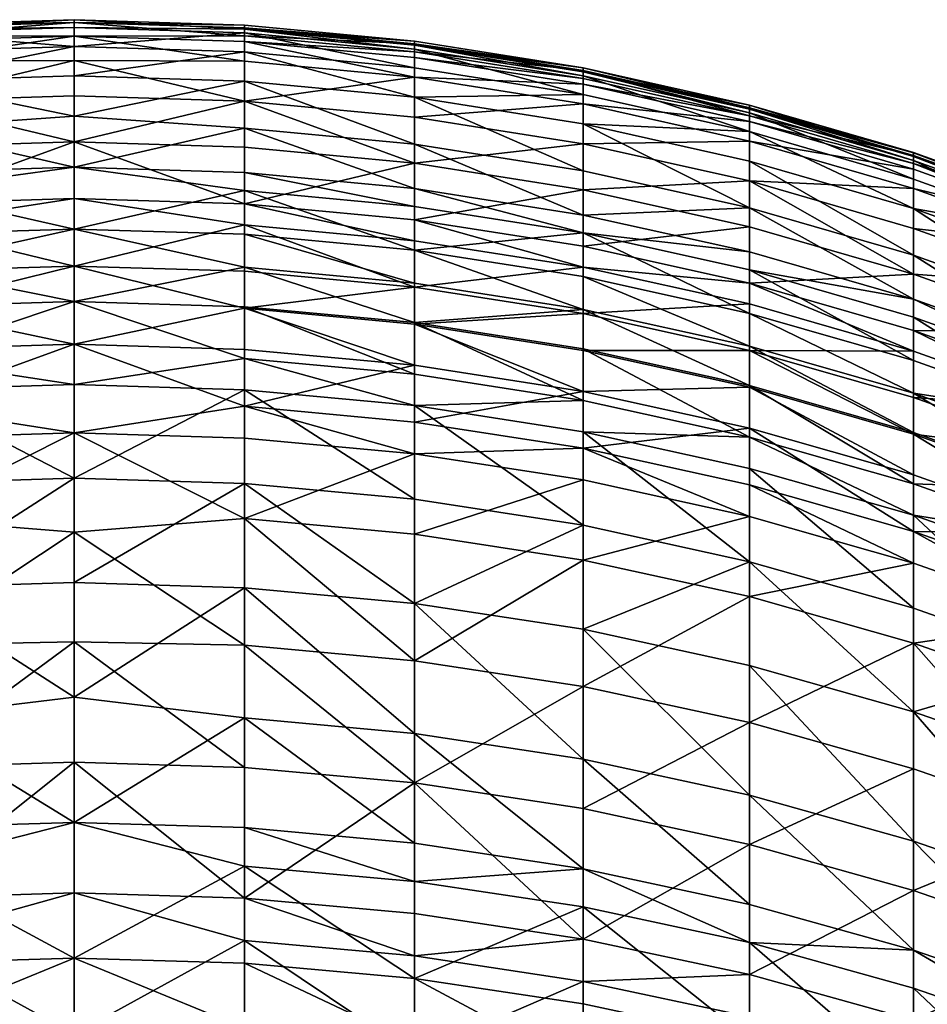
# Model space of a CAD drawing. Extents: x -25 to 25, y -5 to 234.
# Drawn here: x 0 to 3, y 230 to 234 of the extents above; entities that cross this region are included whole.
import ezdxf

# ---------------------------------------------------------------- set-up
doc = ezdxf.new("R2010")
doc.units = 0
doc.header["$MEASUREMENT"] = 0

msp = doc.modelspace()

# ---------------------------------------------------------------- linework, layer by layer
for points in [[(-0.627905, 233.963135, 65.525856), (0, 233.968277, 66.118652), (0, 233.997513, 64.403603)], [(-0.627905, 233.977768, 64.403496), (-0.627905, 233.963135, 65.525856), (0, 233.997513, 64.403603)], [(-0.627905, 233.977386, 63.530476), (-0.627905, 233.977768, 64.403496), (0, 233.997513, 64.403603)], [(-0.627905, 233.977386, 63.530476), (0, 233.997513, 64.403603), (0, 233.986984, 62.688343)], [(0.627905, 233.963135, 65.525856), (0, 233.997513, 64.403603), (0, 233.968277, 66.118652)], [(0.627905, 233.977768, 64.403496), (0, 233.997513, 64.403603), (0.627905, 233.963135, 65.525856)], [(0.627905, 233.977386, 63.530476), (0, 233.986984, 62.688343), (0, 233.997513, 64.403603)], [(0.627905, 233.977386, 63.530476), (0, 233.997513, 64.403603), (0.627905, 233.977768, 64.403496)], [(-0.627905, 233.967255, 62.688694), (-0.627905, 233.977386, 63.530476), (0, 233.986984, 62.688343)], [(-0.627905, 233.937805, 61.535439), (-0.627905, 233.967255, 62.688694), (0, 233.986984, 62.688343)], [(-0.627905, 233.937805, 61.535439), (0, 233.986984, 62.688343), (0, 233.936707, 60.973789)], [(-0.627905, 233.948547, 66.118088), (0, 233.899292, 67.832558), (0, 233.968277, 66.118652)], [(-0.627905, 233.963135, 65.525856), (-0.627905, 233.948547, 66.118088), (0, 233.968277, 66.118652)], [(0.627905, 233.967255, 62.688694), (0, 233.986984, 62.688343), (0.627905, 233.977386, 63.530476)], [(0.627905, 233.937805, 61.535439), (0, 233.936707, 60.973789), (0, 233.986984, 62.688343)], [(0.627905, 233.937805, 61.535439), (0, 233.986984, 62.688343), (0.627905, 233.967255, 62.688694)], [(0.627905, 233.948547, 66.118088), (0, 233.968277, 66.118652), (0, 233.899292, 67.832558)], [(0.627905, 233.963135, 65.525856), (0, 233.968277, 66.118652), (0.627905, 233.948547, 66.118088)], [(0.627905, 233.977768, 64.403496), (0.627905, 233.963135, 65.525856), (1.253332, 233.918655, 64.403175)], [(0.627905, 233.977386, 63.530476), (0.627905, 233.977768, 64.403496), (1.253332, 233.918655, 64.403175)], [(0.627905, 233.977386, 63.530476), (1.253332, 233.918655, 64.403175), (1.253332, 233.918259, 63.530853)], [(0.627905, 233.967255, 62.688694), (0.627905, 233.977386, 63.530476), (1.253332, 233.918259, 63.530853)], [(0.627905, 233.967255, 62.688694), (1.253332, 233.918259, 63.530853), (1.253332, 233.908142, 62.689743)], [(0.627905, 233.937805, 61.535439), (0.627905, 233.967255, 62.688694), (1.253332, 233.908142, 62.689743)], [(0.627905, 233.963135, 65.525856), (1.253332, 233.88945, 66.116394), (1.253332, 233.904037, 65.524635)], [(0.627905, 233.963135, 65.525856), (0.627905, 233.948547, 66.118088), (1.253332, 233.88945, 66.116394)], [(1.253332, 233.918655, 64.403175), (0.627905, 233.963135, 65.525856), (1.253332, 233.904037, 65.524635)], [(-0.627905, 233.948547, 66.118088), (-0.627905, 233.879593, 67.831535), (0, 233.899292, 67.832558)], [(-0.627905, 233.916992, 60.974594), (-0.627905, 233.937805, 61.535439), (0, 233.936707, 60.973789)], [(-0.627905, 233.844452, 59.542194), (0, 233.936707, 60.973789), (0, 233.846695, 59.26086)], [(-0.627905, 233.844452, 59.542194), (-0.627905, 233.916992, 60.974594), (0, 233.936707, 60.973789)], [(0.627905, 233.948547, 66.118088), (0, 233.899292, 67.832558), (0.627905, 233.879593, 67.831535)], [(0.627905, 233.916992, 60.974594), (0, 233.936707, 60.973789), (0.627905, 233.937805, 61.535439)], [(0.627905, 233.844452, 59.542194), (0, 233.846695, 59.26086), (0, 233.936707, 60.973789)], [(0.627905, 233.844452, 59.542194), (0, 233.936707, 60.973789), (0.627905, 233.916992, 60.974594)], [(0.627905, 233.948547, 66.118088), (0.627905, 233.879593, 67.831535), (1.253332, 233.820541, 67.828468)], [(0.627905, 233.948547, 66.118088), (1.253332, 233.820541, 67.828468), (1.253332, 233.88945, 66.116394)], [(0.627905, 233.937805, 61.535439), (1.253332, 233.908142, 62.689743), (1.253332, 233.878723, 61.537411)], [(0.627905, 233.916992, 60.974594), (0.627905, 233.937805, 61.535439), (1.253332, 233.878723, 61.537411)], [(-0.627905, 233.770935, 69.542923), (0, 233.790604, 69.544403), (0, 233.899292, 67.832558)], [(-0.627905, 233.879593, 67.831535), (-0.627905, 233.770935, 69.542923), (0, 233.899292, 67.832558)], [(0.627905, 233.879593, 67.831535), (0, 233.899292, 67.832558), (0, 233.790604, 69.544403)], [(0.627905, 233.916992, 60.974594), (1.253332, 233.878723, 61.537411), (1.253332, 233.85791, 60.977013)], [(1.253332, 233.785431, 59.545757), (0.627905, 233.916992, 60.974594), (1.253332, 233.85791, 60.977013)], [(0.627905, 233.844452, 59.542194), (0.627905, 233.916992, 60.974594), (1.253332, 233.785431, 59.545757)], [(1.253332, 233.918655, 64.403175), (1.253332, 233.904037, 65.524635), (1.873813, 233.820389, 64.402641)], [(1.873813, 233.819992, 63.531475), (1.253332, 233.918655, 64.403175), (1.873813, 233.820389, 64.402641)], [(1.253332, 233.918259, 63.530853), (1.253332, 233.918655, 64.403175), (1.873813, 233.819992, 63.531475)], [(1.253332, 233.908142, 62.689743), (1.253332, 233.918259, 63.530853), (1.873813, 233.819992, 63.531475)], [(1.253332, 233.908142, 62.689743), (1.873813, 233.819992, 63.531475), (1.873813, 233.809875, 62.691483)], [(1.253332, 233.878723, 61.537411), (1.253332, 233.908142, 62.689743), (1.873813, 233.809875, 62.691483)], [(1.253332, 233.904037, 65.524635), (1.873813, 233.791214, 66.113579), (1.873813, 233.805771, 65.522606)], [(1.253332, 233.904037, 65.524635), (1.253332, 233.88945, 66.116394), (1.873813, 233.791214, 66.113579)], [(1.873813, 233.820389, 64.402641), (1.253332, 233.904037, 65.524635), (1.873813, 233.805771, 65.522606)], [(1.253332, 233.88945, 66.116394), (1.253332, 233.820541, 67.828468), (1.873813, 233.722412, 67.82338)], [(1.253332, 233.88945, 66.116394), (1.873813, 233.722412, 67.82338), (1.873813, 233.791214, 66.113579)], [(0.627905, 233.879593, 67.831535), (0, 233.790604, 69.544403), (0.627905, 233.770935, 69.542923)], [(0.627905, 233.879593, 67.831535), (0.627905, 233.770935, 69.542923), (1.253332, 233.711975, 69.53849)], [(0.627905, 233.879593, 67.831535), (1.253332, 233.711975, 69.53849), (1.253332, 233.820541, 67.828468)], [(1.253332, 233.878723, 61.537411), (1.873813, 233.809875, 62.691483), (1.873813, 233.780502, 61.540684)], [(1.253332, 233.85791, 60.977013), (1.253332, 233.878723, 61.537411), (1.873813, 233.780502, 61.540684)], [(1.253332, 233.85791, 60.977013), (1.873813, 233.780502, 61.540684), (1.873813, 233.75972, 60.981033)], [(1.253332, 233.785431, 59.545757), (1.253332, 233.85791, 60.977013), (1.873813, 233.75972, 60.981033)], [(-0.627905, 233.697357, 57.552197), (-0.627905, 233.844452, 59.542194), (0, 233.846695, 59.26086)], [(-0.627905, 233.697357, 57.552197), (0, 233.846695, 59.26086), (0, 233.71701, 57.550476)], [(0.627905, 233.697357, 57.552197), (0, 233.71701, 57.550476), (0, 233.846695, 59.26086)], [(0.627905, 233.697357, 57.552197), (0, 233.846695, 59.26086), (0.627905, 233.844452, 59.542194)], [(0.627905, 233.697357, 57.552197), (0.627905, 233.844452, 59.542194), (1.253332, 233.785431, 59.545757)], [(1.253332, 233.820541, 67.828468), (1.253332, 233.711975, 69.53849), (1.873813, 233.722412, 67.82338)], [(1.873813, 233.820389, 64.402641), (1.873813, 233.805771, 65.522606), (2.486899, 233.68335, 64.401894)], [(1.873813, 233.819992, 63.531475), (1.873813, 233.820389, 64.402641), (2.486899, 233.68335, 64.401894)], [(1.873813, 233.819992, 63.531475), (2.486899, 233.68335, 64.401894), (2.486899, 233.682953, 63.532345)], [(2.486899, 233.672867, 62.693913), (1.873813, 233.819992, 63.531475), (2.486899, 233.682953, 63.532345)], [(1.873813, 233.809875, 62.691483), (1.873813, 233.819992, 63.531475), (2.486899, 233.672867, 62.693913)], [(-0.627905, 233.770935, 69.542923), (0, 233.642273, 71.253265), (0, 233.790604, 69.544403)], [(0.627905, 233.770935, 69.542923), (0, 233.790604, 69.544403), (0, 233.642273, 71.253265)], [(0.627905, 233.697357, 57.552197), (1.253332, 233.785431, 59.545757), (1.253332, 233.638458, 57.557346)], [(1.253332, 233.785431, 59.545757), (1.873813, 233.75972, 60.981033), (1.873813, 233.687332, 59.551682)], [(1.253332, 233.638458, 57.557346), (1.253332, 233.785431, 59.545757), (1.873813, 233.687332, 59.551682)], [(2.486899, 233.643539, 61.54525), (1.873813, 233.809875, 62.691483), (2.486899, 233.672867, 62.693913)], [(1.873813, 233.780502, 61.540684), (1.873813, 233.809875, 62.691483), (2.486899, 233.643539, 61.54525)], [(1.873813, 233.805771, 65.522606), (1.873813, 233.791214, 66.113579), (2.486899, 233.654236, 66.109657)], [(1.873813, 233.805771, 65.522606), (2.486899, 233.654236, 66.109657), (2.486899, 233.668762, 65.519783)], [(2.486899, 233.68335, 64.401894), (1.873813, 233.805771, 65.522606), (2.486899, 233.668762, 65.519783)], [(1.873813, 233.791214, 66.113579), (2.486899, 233.585541, 67.816284), (2.486899, 233.654236, 66.109657)], [(1.873813, 233.791214, 66.113579), (1.873813, 233.722412, 67.82338), (2.486899, 233.585541, 67.816284)], [(1.873813, 233.75972, 60.981033), (1.873813, 233.780502, 61.540684), (2.486899, 233.643539, 61.54525)], [(-0.627905, 233.770935, 69.542923), (-0.627905, 233.597778, 71.499527), (0, 233.642273, 71.253265)], [(0.627905, 233.770935, 69.542923), (0, 233.642273, 71.253265), (0.627905, 233.597778, 71.499527)], [(0.627905, 233.770935, 69.542923), (0.627905, 233.597778, 71.499527), (1.253332, 233.538956, 71.493538)], [(0.627905, 233.770935, 69.542923), (1.253332, 233.538956, 71.493538), (1.253332, 233.711975, 69.53849)], [(1.873813, 233.75972, 60.981033), (2.486899, 233.643539, 61.54525), (2.486899, 233.622803, 60.986637)], [(1.873813, 233.687332, 59.551682), (1.873813, 233.75972, 60.981033), (2.486899, 233.622803, 60.986637)], [(-0.627905, 233.697357, 57.552197), (0, 233.71701, 57.550476), (0, 233.547729, 55.843555)], [(0.627905, 233.697357, 57.552197), (0, 233.547729, 55.843555), (0, 233.71701, 57.550476)], [(1.873813, 233.722412, 67.82338), (1.253332, 233.711975, 69.53849), (1.873813, 233.613983, 69.531128)], [(1.253332, 233.711975, 69.53849), (1.253332, 233.538956, 71.493538), (1.873813, 233.441193, 71.483574)], [(1.253332, 233.711975, 69.53849), (1.873813, 233.441193, 71.483574), (1.873813, 233.613983, 69.531128)], [(1.873813, 233.722412, 67.82338), (1.873813, 233.613983, 69.531128), (2.486899, 233.585541, 67.816284)], [(-0.627905, 233.528107, 55.84573), (-0.627905, 233.697357, 57.552197), (0, 233.547729, 55.843555)], [(0.627905, 233.528107, 55.84573), (0, 233.547729, 55.843555), (0.627905, 233.697357, 57.552197)], [(1.253332, 233.469345, 55.852249), (0.627905, 233.697357, 57.552197), (1.253332, 233.638458, 57.557346)], [(0.627905, 233.528107, 55.84573), (0.627905, 233.697357, 57.552197), (1.253332, 233.469345, 55.852249)], [(1.253332, 233.638458, 57.557346), (1.873813, 233.687332, 59.551682), (1.873813, 233.540558, 57.565914)], [(1.873813, 233.687332, 59.551682), (2.486899, 233.622803, 60.986637), (2.486899, 233.550552, 59.559937)], [(1.873813, 233.540558, 57.565914), (1.873813, 233.687332, 59.551682), (2.486899, 233.550552, 59.559937)], [(2.486899, 233.68335, 64.401894), (3.09017, 233.49353, 65.516167), (3.09017, 233.508072, 64.400932)], [(2.486899, 233.68335, 64.401894), (2.486899, 233.668762, 65.519783), (3.09017, 233.49353, 65.516167)], [(2.486899, 233.682953, 63.532345), (2.486899, 233.68335, 64.401894), (3.09017, 233.508072, 64.400932)], [(2.486899, 233.682953, 63.532345), (3.09017, 233.508072, 64.400932), (3.09017, 233.50769, 63.533459)], [(2.486899, 233.672867, 62.693913), (2.486899, 233.682953, 63.532345), (3.09017, 233.50769, 63.533459)], [(2.486899, 233.672867, 62.693913), (3.09017, 233.50769, 63.533459), (3.09017, 233.49762, 62.697021)], [(2.486899, 233.643539, 61.54525), (2.486899, 233.672867, 62.693913), (3.09017, 233.49762, 62.697021)], [(2.486899, 233.668762, 65.519783), (2.486899, 233.654236, 66.109657), (3.09017, 233.479034, 66.104637)], [(2.486899, 233.668762, 65.519783), (3.09017, 233.479034, 66.104637), (3.09017, 233.49353, 65.516167)], [(-0.627905, 233.597778, 71.499527), (0, 233.454376, 72.958237), (0, 233.642273, 71.253265)], [(0.627905, 233.597778, 71.499527), (0, 233.642273, 71.253265), (0, 233.454376, 72.958237)], [(1.253332, 233.469345, 55.852249), (1.253332, 233.638458, 57.557346), (1.873813, 233.540558, 57.565914)], [(2.486899, 233.654236, 66.109657), (3.09017, 233.410522, 67.807205), (3.09017, 233.479034, 66.104637)], [(2.486899, 233.654236, 66.109657), (2.486899, 233.585541, 67.816284), (3.09017, 233.410522, 67.807205)], [(2.486899, 233.643539, 61.54525), (3.09017, 233.49762, 62.697021), (3.09017, 233.468369, 61.551086)], [(2.486899, 233.622803, 60.986637), (2.486899, 233.643539, 61.54525), (3.09017, 233.468369, 61.551086)], [(-0.627905, 233.597778, 71.499527), (-0.627905, 233.434784, 72.955849), (0, 233.454376, 72.958237)], [(0.627905, 233.597778, 71.499527), (0, 233.454376, 72.958237), (0.627905, 233.434784, 72.955849)], [(0.627905, 233.597778, 71.499527), (0.627905, 233.434784, 72.955849), (1.253332, 233.376099, 72.948692)], [(0.627905, 233.597778, 71.499527), (1.253332, 233.376099, 72.948692), (1.253332, 233.538956, 71.493538)], [(1.873813, 233.613983, 69.531128), (2.486899, 233.304855, 71.469681), (2.486899, 233.477325, 69.520859)], [(1.873813, 233.613983, 69.531128), (1.873813, 233.441193, 71.483574), (2.486899, 233.304855, 71.469681)], [(2.486899, 233.585541, 67.816284), (1.873813, 233.613983, 69.531128), (2.486899, 233.477325, 69.520859)], [(2.486899, 233.622803, 60.986637), (3.09017, 233.468369, 61.551086), (3.09017, 233.447678, 60.993805)], [(2.486899, 233.550552, 59.559937), (2.486899, 233.622803, 60.986637), (3.09017, 233.447678, 60.993805)], [(2.486899, 233.585541, 67.816284), (3.09017, 233.302551, 69.507729), (3.09017, 233.410522, 67.807205)], [(2.486899, 233.585541, 67.816284), (2.486899, 233.477325, 69.520859), (3.09017, 233.302551, 69.507729)], [(-0.627905, 233.319351, 54.14365), (0, 233.547729, 55.843555), (0, 233.338913, 54.141022)], [(-0.627905, 233.319351, 54.14365), (-0.627905, 233.528107, 55.84573), (0, 233.547729, 55.843555)], [(0.627905, 233.319351, 54.14365), (0, 233.547729, 55.843555), (0.627905, 233.528107, 55.84573)], [(0.627905, 233.319351, 54.14365), (0, 233.338913, 54.141022), (0, 233.547729, 55.843555)], [(0.627905, 233.319351, 54.14365), (0.627905, 233.528107, 55.84573), (1.253332, 233.469345, 55.852249)], [(1.253332, 233.469345, 55.852249), (1.873813, 233.540558, 57.565914), (1.873813, 233.371674, 55.863079)], [(1.253332, 233.538956, 71.493538), (1.873813, 233.278549, 72.936798), (1.873813, 233.441193, 71.483574)], [(1.253332, 233.538956, 71.493538), (1.253332, 233.376099, 72.948692), (1.873813, 233.278549, 72.936798)], [(1.873813, 233.540558, 57.565914), (2.486899, 233.550552, 59.559937), (2.486899, 233.404037, 57.577858)], [(1.873813, 233.371674, 55.863079), (1.873813, 233.540558, 57.565914), (2.486899, 233.404037, 57.577858)], [(2.486899, 233.550552, 59.559937), (3.09017, 233.447678, 60.993805), (3.09017, 233.375595, 59.570499)], [(2.486899, 233.404037, 57.577858), (2.486899, 233.550552, 59.559937), (3.09017, 233.375595, 59.570499)], [(3.09017, 233.508072, 64.400932), (3.09017, 233.49353, 65.516167), (3.681246, 233.280777, 65.51178)], [(3.09017, 233.508072, 64.400932), (3.681246, 233.280777, 65.51178), (3.681246, 233.295288, 64.399773)], [(3.09017, 233.50769, 63.533459), (3.09017, 233.508072, 64.400932), (3.681246, 233.295288, 64.399773)], [(3.09017, 233.50769, 63.533459), (3.681246, 233.295288, 64.399773), (3.681246, 233.294891, 63.534809)], [(3.681246, 233.284851, 62.70079), (3.09017, 233.50769, 63.533459), (3.681246, 233.294891, 63.534809)], [(3.09017, 233.49762, 62.697021), (3.09017, 233.50769, 63.533459), (3.681246, 233.284851, 62.70079)], [(3.09017, 233.468369, 61.551086), (3.09017, 233.49762, 62.697021), (3.681246, 233.284851, 62.70079)], [(3.09017, 233.49353, 65.516167), (3.681246, 233.266327, 66.098541), (3.681246, 233.280777, 65.51178)], [(3.09017, 233.49353, 65.516167), (3.09017, 233.479034, 66.104637), (3.681246, 233.266327, 66.098541)], [(-0.627905, 233.368744, 73.481766), (0, 233.227005, 74.658394), (0, 233.454376, 72.958237)], [(-0.627905, 233.434784, 72.955849), (-0.627905, 233.368744, 73.481766), (0, 233.454376, 72.958237)], [(0.627905, 233.368744, 73.481766), (0, 233.454376, 72.958237), (0, 233.227005, 74.658394)], [(0.627905, 233.434784, 72.955849), (0, 233.454376, 72.958237), (0.627905, 233.368744, 73.481766)], [(0.627905, 233.319351, 54.14365), (1.253332, 233.469345, 55.852249), (1.253332, 233.260757, 54.151527)], [(1.253332, 233.260757, 54.151527), (1.253332, 233.469345, 55.852249), (1.873813, 233.371674, 55.863079)], [(2.486899, 233.477325, 69.520859), (2.486899, 233.304855, 71.469681), (3.09017, 233.130493, 71.451912)], [(2.486899, 233.477325, 69.520859), (3.09017, 233.130493, 71.451912), (3.09017, 233.302551, 69.507729)], [(3.09017, 233.479034, 66.104637), (3.09017, 233.410522, 67.807205), (3.681246, 233.197998, 67.796188)], [(3.09017, 233.479034, 66.104637), (3.681246, 233.197998, 67.796188), (3.681246, 233.266327, 66.098541)], [(3.09017, 233.468369, 61.551086), (3.681246, 233.255692, 61.558178), (3.681246, 233.235062, 61.002506)], [(3.09017, 233.468369, 61.551086), (3.681246, 233.284851, 62.70079), (3.681246, 233.255692, 61.558178)], [(3.09017, 233.447678, 60.993805), (3.09017, 233.468369, 61.551086), (3.681246, 233.235062, 61.002506)], [(0.627905, 233.434784, 72.955849), (1.253332, 233.310104, 73.47419), (1.253332, 233.376099, 72.948692)], [(0.627905, 233.434784, 72.955849), (0.627905, 233.368744, 73.481766), (1.253332, 233.310104, 73.47419)], [(1.873813, 233.441193, 71.483574), (1.873813, 233.278549, 72.936798), (2.486899, 233.304855, 71.469681)], [(3.09017, 233.375595, 59.570499), (3.09017, 233.447678, 60.993805), (3.681246, 233.235062, 61.002506)], [(1.253332, 233.376099, 72.948692), (1.253332, 233.310104, 73.47419), (1.873813, 233.212646, 73.461594)], [(1.253332, 233.376099, 72.948692), (1.873813, 233.212646, 73.461594), (1.873813, 233.278549, 72.936798)], [(1.873813, 233.371674, 55.863079), (2.486899, 233.404037, 57.577858), (2.486899, 233.235474, 55.878185)], [(2.486899, 233.404037, 57.577858), (3.09017, 233.375595, 59.570499), (3.09017, 233.229446, 57.593132)], [(3.09017, 233.061264, 55.897503), (2.486899, 233.404037, 57.577858), (3.09017, 233.229446, 57.593132)], [(2.486899, 233.235474, 55.878185), (2.486899, 233.404037, 57.577858), (3.09017, 233.061264, 55.897503)], [(3.09017, 233.410522, 67.807205), (3.09017, 233.302551, 69.507729), (3.681246, 233.197998, 67.796188)], [(-0.627905, 233.368744, 73.481766), (-0.627905, 233.207474, 74.655556), (0, 233.227005, 74.658394)], [(0.627905, 233.368744, 73.481766), (0, 233.227005, 74.658394), (0.627905, 233.207474, 74.655556)], [(0.627905, 233.368744, 73.481766), (1.253332, 233.148972, 74.647041), (1.253332, 233.310104, 73.47419)], [(0.627905, 233.368744, 73.481766), (0.627905, 233.207474, 74.655556), (1.253332, 233.148972, 74.647041)], [(1.253332, 233.260757, 54.151527), (1.873813, 233.371674, 55.863079), (1.873813, 233.163361, 54.164619)], [(1.873813, 233.163361, 54.164619), (1.873813, 233.371674, 55.863079), (2.486899, 233.235474, 55.878185)], [(3.09017, 233.375595, 59.570499), (3.681246, 233.235062, 61.002506), (3.681246, 233.163177, 59.583321)], [(3.09017, 233.229446, 57.593132), (3.09017, 233.375595, 59.570499), (3.681246, 233.163177, 59.583321)], [(-0.627905, 233.242477, 53.587711), (0, 233.338913, 54.141022), (0, 233.090698, 52.443783)], [(-0.627905, 233.242477, 53.587711), (-0.627905, 233.319351, 54.14365), (0, 233.338913, 54.141022)], [(0.627905, 233.242477, 53.587711), (0, 233.090698, 52.443783), (0, 233.338913, 54.141022)], [(0.627905, 233.242477, 53.587711), (0, 233.338913, 54.141022), (0.627905, 233.319351, 54.14365)], [(0.627905, 233.319351, 54.14365), (1.253332, 233.260757, 54.151527), (1.253332, 233.183945, 53.596031)], [(0.627905, 233.242477, 53.587711), (0.627905, 233.319351, 54.14365), (1.253332, 233.183945, 53.596031)], [(1.253332, 233.310104, 73.47419), (1.253332, 233.148972, 74.647041), (1.873813, 233.212646, 73.461594)], [(2.486899, 233.304855, 71.469681), (1.873813, 233.278549, 72.936798), (2.486899, 233.142517, 72.920204)], [(2.486899, 233.304855, 71.469681), (3.09017, 232.968536, 72.898987), (3.09017, 233.130493, 71.451912)], [(2.486899, 233.304855, 71.469681), (2.486899, 233.142517, 72.920204), (3.09017, 232.968536, 72.898987)], [(1.873813, 233.278549, 72.936798), (1.873813, 233.212646, 73.461594), (2.486899, 233.142517, 72.920204)], [(3.09017, 233.302551, 69.507729), (3.681246, 232.918793, 71.430344), (3.681246, 233.090347, 69.491783)], [(3.09017, 233.302551, 69.507729), (3.09017, 233.130493, 71.451912), (3.681246, 232.918793, 71.430344)], [(3.681246, 233.197998, 67.796188), (3.09017, 233.302551, 69.507729), (3.681246, 233.090347, 69.491783)], [(-0.627905, 233.071213, 52.446865), (-0.627905, 233.242477, 53.587711), (0, 233.090698, 52.443783)], [(0.627905, 233.071213, 52.446865), (0, 233.090698, 52.443783), (0.627905, 233.242477, 53.587711)], [(1.253332, 233.012817, 52.456097), (0.627905, 233.242477, 53.587711), (1.253332, 233.183945, 53.596031)], [(0.627905, 233.071213, 52.446865), (0.627905, 233.242477, 53.587711), (1.253332, 233.012817, 52.456097)], [(1.253332, 233.260757, 54.151527), (1.873813, 233.163361, 54.164619), (1.873813, 233.086655, 53.609863)], [(1.253332, 233.183945, 53.596031), (1.253332, 233.260757, 54.151527), (1.873813, 233.086655, 53.609863)], [(1.873813, 233.163361, 54.164619), (2.486899, 233.235474, 55.878185), (2.486899, 233.027542, 54.182877)], [(2.486899, 233.027542, 54.182877), (2.486899, 233.235474, 55.878185), (3.09017, 233.061264, 55.897503)], [(-0.627905, 233.086319, 75.457115), (0, 232.960297, 76.352829), (0, 233.227005, 74.658394)], [(-0.627905, 233.207474, 74.655556), (-0.627905, 233.086319, 75.457115), (0, 233.227005, 74.658394)], [(0.627905, 233.086319, 75.457115), (0, 233.227005, 74.658394), (0, 232.960297, 76.352829)], [(0.627905, 233.207474, 74.655556), (0, 233.227005, 74.658394), (0.627905, 233.086319, 75.457115)], [(0.627905, 233.207474, 74.655556), (0.627905, 233.086319, 75.457115), (1.253332, 233.027924, 75.44796)], [(0.627905, 233.207474, 74.655556), (1.253332, 233.027924, 75.44796), (1.253332, 233.148972, 74.647041)], [(1.873813, 233.212646, 73.461594), (1.253332, 233.148972, 74.647041), (1.873813, 233.051727, 74.632881)], [(1.873813, 233.212646, 73.461594), (2.486899, 232.916122, 74.613144), (2.486899, 233.076736, 73.444031)], [(1.873813, 233.212646, 73.461594), (1.873813, 233.051727, 74.632881), (2.486899, 232.916122, 74.613144)], [(1.873813, 233.212646, 73.461594), (2.486899, 233.076736, 73.444031), (2.486899, 233.142517, 72.920204)], [(3.09017, 233.229446, 57.593132), (3.681246, 233.163177, 59.583321), (3.681246, 233.017456, 57.611679)], [(3.09017, 233.061264, 55.897503), (3.09017, 233.229446, 57.593132), (3.681246, 233.017456, 57.611679)], [(1.253332, 233.012817, 52.456097), (1.253332, 233.183945, 53.596031), (1.873813, 233.086655, 53.609863)], [(1.873813, 233.086655, 53.609863), (1.873813, 233.163361, 54.164619), (2.486899, 233.027542, 54.182877)], [(1.253332, 233.148972, 74.647041), (1.253332, 233.027924, 75.44796), (1.873813, 232.930832, 75.432739)], [(1.253332, 233.148972, 74.647041), (1.873813, 232.930832, 75.432739), (1.873813, 233.051727, 74.632881)], [(2.486899, 233.142517, 72.920204), (2.486899, 233.076736, 73.444031), (3.09017, 232.968536, 72.898987)], [(3.09017, 233.130493, 71.451912), (3.681246, 232.757309, 72.87323), (3.681246, 232.918793, 71.430344)], [(3.09017, 233.130493, 71.451912), (3.09017, 232.968536, 72.898987), (3.681246, 232.757309, 72.87323)], [(-0.627905, 232.935013, 51.616112), (-0.627905, 233.071213, 52.446865), (0, 233.090698, 52.443783)], [(-0.627905, 232.935013, 51.616112), (0, 233.090698, 52.443783), (0, 232.803207, 50.75275)], [(-0.627905, 233.086319, 75.457115), (-0.627905, 232.940842, 76.349533), (0, 232.960297, 76.352829)], [(0.627905, 232.935013, 51.616112), (0, 232.803207, 50.75275), (0, 233.090698, 52.443783)], [(0.627905, 232.935013, 51.616112), (0, 233.090698, 52.443783), (0.627905, 233.071213, 52.446865)], [(0.627905, 233.086319, 75.457115), (0, 232.960297, 76.352829), (0.627905, 232.940842, 76.349533)], [(0.627905, 233.086319, 75.457115), (0.627905, 232.940842, 76.349533), (1.253332, 232.882553, 76.339661)], [(0.627905, 233.086319, 75.457115), (1.253332, 232.882553, 76.339661), (1.253332, 233.027924, 75.44796)], [(1.253332, 233.012817, 52.456097), (1.873813, 233.086655, 53.609863), (1.873813, 232.915741, 52.471443)], [(1.873813, 233.086655, 53.609863), (2.486899, 233.027542, 54.182877), (2.486899, 232.950974, 53.62915)], [(1.873813, 232.915741, 52.471443), (1.873813, 233.086655, 53.609863), (2.486899, 232.950974, 53.62915)], [(0.627905, 232.935013, 51.616112), (0.627905, 233.071213, 52.446865), (1.253332, 233.012817, 52.456097)], [(1.873813, 233.051727, 74.632881), (1.873813, 232.930832, 75.432739), (2.486899, 232.795441, 75.411514)], [(1.873813, 233.051727, 74.632881), (2.486899, 232.795441, 75.411514), (2.486899, 232.916122, 74.613144)], [(2.486899, 233.076736, 73.444031), (3.09017, 232.742676, 74.587898), (3.09017, 232.902908, 73.42157)], [(2.486899, 233.076736, 73.444031), (2.486899, 232.916122, 74.613144), (3.09017, 232.742676, 74.587898)], [(2.486899, 233.076736, 73.444031), (3.09017, 232.902908, 73.42157), (3.09017, 232.968536, 72.898987)], [(2.486899, 233.027542, 54.182877), (3.09017, 233.061264, 55.897503), (3.09017, 232.853836, 54.206226)], [(3.09017, 233.061264, 55.897503), (3.681246, 233.017456, 57.611679), (3.681246, 232.849762, 55.920959)], [(3.09017, 232.853836, 54.206226), (3.09017, 233.061264, 55.897503), (3.681246, 232.849762, 55.920959)], [(1.253332, 233.027924, 75.44796), (1.253332, 232.882553, 76.339661), (1.873813, 232.930832, 75.432739)], [(2.486899, 233.027542, 54.182877), (3.09017, 232.853836, 54.206226), (3.09017, 232.777451, 53.65382)], [(2.486899, 232.950974, 53.62915), (2.486899, 233.027542, 54.182877), (3.09017, 232.777451, 53.65382)], [(0.627905, 232.935013, 51.616112), (1.253332, 233.012817, 52.456097), (1.253332, 232.876724, 51.626007)], [(1.253332, 232.876724, 51.626007), (1.253332, 233.012817, 52.456097), (1.873813, 232.915741, 52.471443)], [(-0.627905, 232.750748, 77.424118), (0, 232.654373, 78.040619), (0, 232.960297, 76.352829)], [(-0.627905, 232.940842, 76.349533), (-0.627905, 232.750748, 77.424118), (0, 232.960297, 76.352829)], [(0.627905, 232.750748, 77.424118), (0, 232.960297, 76.352829), (0, 232.654373, 78.040619)], [(0.627905, 232.940842, 76.349533), (0, 232.960297, 76.352829), (0.627905, 232.750748, 77.424118)], [(1.873813, 232.915741, 52.471443), (2.486899, 232.950974, 53.62915), (2.486899, 232.78038, 52.492844)], [(2.486899, 232.78038, 52.492844), (2.486899, 232.950974, 53.62915), (3.09017, 232.777451, 53.65382)], [(3.09017, 232.968536, 72.898987), (3.09017, 232.902908, 73.42157), (3.681246, 232.691864, 73.394295)], [(3.09017, 232.968536, 72.898987), (3.681246, 232.691864, 73.394295), (3.681246, 232.757309, 72.87323)], [(-0.627905, 232.783798, 50.756287), (-0.627905, 232.935013, 51.616112), (0, 232.803207, 50.75275)], [(0.627905, 232.783798, 50.756287), (0, 232.803207, 50.75275), (0.627905, 232.935013, 51.616112)], [(0.627905, 232.940842, 76.349533), (1.253332, 232.692596, 77.413391), (1.253332, 232.882553, 76.339661)], [(0.627905, 232.940842, 76.349533), (0.627905, 232.750748, 77.424118), (1.253332, 232.692596, 77.413391)], [(1.253332, 232.725632, 50.766869), (0.627905, 232.935013, 51.616112), (1.253332, 232.876724, 51.626007)], [(0.627905, 232.783798, 50.756287), (0.627905, 232.935013, 51.616112), (1.253332, 232.725632, 50.766869)], [(1.873813, 232.930832, 75.432739), (1.253332, 232.882553, 76.339661), (1.873813, 232.785645, 76.323257)], [(1.253332, 232.876724, 51.626007), (1.873813, 232.915741, 52.471443), (1.873813, 232.779846, 51.642456)], [(1.873813, 232.930832, 75.432739), (1.873813, 232.785645, 76.323257), (2.486899, 232.650528, 76.300385)], [(1.873813, 232.930832, 75.432739), (2.486899, 232.650528, 76.300385), (2.486899, 232.795441, 75.411514)], [(1.873813, 232.779846, 51.642456), (1.873813, 232.915741, 52.471443), (2.486899, 232.78038, 52.492844)], [(2.486899, 232.916122, 74.613144), (2.486899, 232.795441, 75.411514), (3.09017, 232.622284, 75.384369)], [(2.486899, 232.916122, 74.613144), (3.09017, 232.622284, 75.384369), (3.09017, 232.742676, 74.587898)], [(1.253332, 232.882553, 76.339661), (1.253332, 232.692596, 77.413391), (1.873813, 232.595963, 77.395561)], [(1.253332, 232.882553, 76.339661), (1.873813, 232.595963, 77.395561), (1.873813, 232.785645, 76.323257)], [(1.873813, 232.628952, 50.784462), (1.253332, 232.876724, 51.626007), (1.873813, 232.779846, 51.642456)], [(1.253332, 232.725632, 50.766869), (1.253332, 232.876724, 51.626007), (1.873813, 232.628952, 50.784462)], [(3.09017, 232.902908, 73.42157), (3.681246, 232.532089, 74.557251), (3.681246, 232.691864, 73.394295)], [(3.09017, 232.902908, 73.42157), (3.09017, 232.742676, 74.587898), (3.681246, 232.532089, 74.557251)], [(3.09017, 232.853836, 54.206226), (3.681246, 232.642944, 54.234581), (3.681246, 232.566772, 53.683769)], [(3.09017, 232.853836, 54.206226), (3.681246, 232.849762, 55.920959), (3.681246, 232.642944, 54.234581)], [(3.09017, 232.777451, 53.65382), (3.09017, 232.853836, 54.206226), (3.681246, 232.566772, 53.683769)], [(-0.627905, 232.574493, 49.653522), (-0.627905, 232.783798, 50.756287), (0, 232.803207, 50.75275)], [(-0.627905, 232.574493, 49.653522), (0, 232.803207, 50.75275), (0, 232.476608, 49.06884)], [(0.627905, 232.574493, 49.653522), (0, 232.476608, 49.06884), (0, 232.803207, 50.75275)], [(0.627905, 232.574493, 49.653522), (0, 232.803207, 50.75275), (0.627905, 232.783798, 50.756287)], [(0.627905, 232.574493, 49.653522), (0.627905, 232.783798, 50.756287), (1.253332, 232.725632, 50.766869)], [(1.873813, 232.785645, 76.323257), (1.873813, 232.595963, 77.395561), (2.486899, 232.461197, 77.370697)], [(1.873813, 232.785645, 76.323257), (2.486899, 232.461197, 77.370697), (2.486899, 232.650528, 76.300385)], [(1.873813, 232.779846, 51.642456), (2.486899, 232.78038, 52.492844), (2.486899, 232.64473, 51.665398)], [(1.873813, 232.628952, 50.784462), (1.873813, 232.779846, 51.642456), (2.486899, 232.64473, 51.665398)], [(2.486899, 232.795441, 75.411514), (2.486899, 232.650528, 76.300385), (3.09017, 232.477722, 76.271126)], [(2.486899, 232.795441, 75.411514), (3.09017, 232.477722, 76.271126), (3.09017, 232.622284, 75.384369)], [(2.486899, 232.78038, 52.492844), (3.09017, 232.777451, 53.65382), (3.09017, 232.607269, 52.520214)], [(3.09017, 232.471939, 51.694736), (2.486899, 232.78038, 52.492844), (3.09017, 232.607269, 52.520214)], [(2.486899, 232.64473, 51.665398), (2.486899, 232.78038, 52.492844), (3.09017, 232.471939, 51.694736)], [(3.09017, 232.607269, 52.520214), (3.09017, 232.777451, 53.65382), (3.681246, 232.566772, 53.683769)], [(-0.627905, 232.750748, 77.424118), (-0.627905, 232.63501, 78.036873), (0, 232.654373, 78.040619)], [(0.627905, 232.750748, 77.424118), (0, 232.654373, 78.040619), (0.627905, 232.63501, 78.036873)], [(0.627905, 232.750748, 77.424118), (1.253332, 232.576965, 78.025658), (1.253332, 232.692596, 77.413391)], [(0.627905, 232.750748, 77.424118), (0.627905, 232.63501, 78.036873), (1.253332, 232.576965, 78.025658)], [(0.627905, 232.574493, 49.653522), (1.253332, 232.725632, 50.766869), (1.253332, 232.516495, 49.664986)], [(1.253332, 232.516495, 49.664986), (1.253332, 232.725632, 50.766869), (1.873813, 232.628952, 50.784462)], [(3.09017, 232.742676, 74.587898), (3.09017, 232.622284, 75.384369), (3.681246, 232.532089, 74.557251)], [(1.253332, 232.692596, 77.413391), (1.253332, 232.576965, 78.025658), (1.873813, 232.595963, 77.395561)], [(-0.627905, 232.63501, 78.036873), (0, 232.309418, 79.720871), (0, 232.654373, 78.040619)], [(0.627905, 232.63501, 78.036873), (0, 232.654373, 78.040619), (0, 232.309418, 79.720871)], [(-0.627905, 232.63501, 78.036873), (-0.627905, 232.290146, 79.716675), (0, 232.309418, 79.720871)], [(0.627905, 232.63501, 78.036873), (0, 232.309418, 79.720871), (0.627905, 232.290146, 79.716675)], [(0.627905, 232.63501, 78.036873), (0.627905, 232.290146, 79.716675), (1.253332, 232.232376, 79.704117)], [(0.627905, 232.63501, 78.036873), (1.253332, 232.232376, 79.704117), (1.253332, 232.576965, 78.025658)], [(1.253332, 232.516495, 49.664986), (1.873813, 232.628952, 50.784462), (1.873813, 232.420074, 49.684044)], [(1.873813, 232.628952, 50.784462), (2.486899, 232.64473, 51.665398), (2.486899, 232.494125, 50.808994)], [(1.873813, 232.420074, 49.684044), (1.873813, 232.628952, 50.784462), (2.486899, 232.494125, 50.808994)], [(2.486899, 232.650528, 76.300385), (2.486899, 232.461197, 77.370697), (3.09017, 232.288834, 77.33889)], [(2.486899, 232.650528, 76.300385), (3.09017, 232.288834, 77.33889), (3.09017, 232.477722, 76.271126)], [(3.09017, 232.321686, 50.84037), (2.486899, 232.64473, 51.665398), (3.09017, 232.471939, 51.694736)], [(2.486899, 232.494125, 50.808994), (2.486899, 232.64473, 51.665398), (3.09017, 232.321686, 50.84037)], [(3.09017, 232.622284, 75.384369), (3.681246, 232.267914, 76.235603), (3.681246, 232.412064, 75.351418)], [(3.09017, 232.622284, 75.384369), (3.09017, 232.477722, 76.271126), (3.681246, 232.267914, 76.235603)], [(3.681246, 232.532089, 74.557251), (3.09017, 232.622284, 75.384369), (3.681246, 232.412064, 75.351418)], [(1.253332, 232.576965, 78.025658), (1.873813, 232.480469, 78.007011), (1.873813, 232.595963, 77.395561)], [(1.873813, 232.595963, 77.395561), (1.873813, 232.480469, 78.007011), (2.486899, 232.461197, 77.370697)], [(3.09017, 232.607269, 52.520214), (3.681246, 232.566772, 53.683769), (3.681246, 232.397079, 52.553448)], [(3.09017, 232.471939, 51.694736), (3.09017, 232.607269, 52.520214), (3.681246, 232.397079, 52.553448)], [(-0.627905, 232.457275, 49.072823), (-0.627905, 232.574493, 49.653522), (0, 232.476608, 49.06884)], [(0.627905, 232.457275, 49.072823), (0, 232.476608, 49.06884), (0.627905, 232.574493, 49.653522)], [(0.627905, 232.574493, 49.653522), (1.253332, 232.516495, 49.664986), (1.253332, 232.399384, 49.084751)], [(0.627905, 232.457275, 49.072823), (0.627905, 232.574493, 49.653522), (1.253332, 232.399384, 49.084751)], [(1.253332, 232.576965, 78.025658), (1.873813, 232.136337, 79.683235), (1.873813, 232.480469, 78.007011)], [(1.253332, 232.576965, 78.025658), (1.253332, 232.232376, 79.704117), (1.873813, 232.136337, 79.683235)], [(1.253332, 232.399384, 49.084751), (1.253332, 232.516495, 49.664986), (1.873813, 232.420074, 49.684044)], [(-0.627905, 232.161163, 47.701366), (-0.627905, 232.457275, 49.072823), (0, 232.476608, 49.06884)], [(-0.627905, 232.161163, 47.701366), (0, 232.476608, 49.06884), (0, 232.111053, 47.392952)], [(0.627905, 232.161163, 47.701366), (0, 232.111053, 47.392952), (0, 232.476608, 49.06884)], [(0.627905, 232.161163, 47.701366), (0, 232.476608, 49.06884), (0.627905, 232.457275, 49.072823)], [(1.873813, 232.420074, 49.684044), (2.486899, 232.494125, 50.808994), (2.486899, 232.285645, 49.710617)], [(1.873813, 232.480469, 78.007011), (1.873813, 232.136337, 79.683235), (2.486899, 232.002426, 79.654121)], [(1.873813, 232.480469, 78.007011), (2.486899, 232.345917, 77.98101), (2.486899, 232.461197, 77.370697)], [(1.873813, 232.480469, 78.007011), (2.486899, 232.002426, 79.654121), (2.486899, 232.345917, 77.98101)], [(3.09017, 232.113708, 49.744606), (2.486899, 232.494125, 50.808994), (3.09017, 232.321686, 50.84037)], [(2.486899, 232.285645, 49.710617), (2.486899, 232.494125, 50.808994), (3.09017, 232.113708, 49.744606)], [(3.09017, 232.477722, 76.271126), (3.09017, 232.288834, 77.33889), (3.681246, 232.267914, 76.235603)], [(3.09017, 232.471939, 51.694736), (3.681246, 232.397079, 52.553448), (3.681246, 232.262146, 51.730358)], [(3.681246, 232.11232, 50.878464), (3.09017, 232.471939, 51.694736), (3.681246, 232.262146, 51.730358)], [(3.09017, 232.321686, 50.84037), (3.09017, 232.471939, 51.694736), (3.681246, 232.11232, 50.878464)], [(0.627905, 232.161163, 47.701366), (0.627905, 232.457275, 49.072823), (1.253332, 232.399384, 49.084751)], [(2.486899, 232.461197, 77.370697), (3.09017, 232.173828, 77.947754), (3.09017, 232.288834, 77.33889)], [(2.486899, 232.461197, 77.370697), (2.486899, 232.345917, 77.98101), (3.09017, 232.173828, 77.947754)], [(0.627905, 232.161163, 47.701366), (1.253332, 232.399384, 49.084751), (1.253332, 232.1035, 47.714394)], [(1.253332, 232.399384, 49.084751), (1.873813, 232.420074, 49.684044), (1.873813, 232.303116, 49.10458)], [(1.253332, 232.1035, 47.714394), (1.253332, 232.399384, 49.084751), (1.873813, 232.303116, 49.10458)], [(1.873813, 232.420074, 49.684044), (2.486899, 232.285645, 49.710617), (2.486899, 232.1689, 49.132233)], [(1.873813, 232.303116, 49.10458), (1.873813, 232.420074, 49.684044), (2.486899, 232.1689, 49.132233)], [(2.486899, 232.345917, 77.98101), (2.486899, 232.002426, 79.654121), (3.09017, 231.831161, 79.61689)], [(2.486899, 232.345917, 77.98101), (3.09017, 231.831161, 79.61689), (3.09017, 232.173828, 77.947754)], [(-0.627905, 231.906433, 81.388031), (0, 231.925613, 81.39267), (0, 232.309418, 79.720871)], [(-0.627905, 232.290146, 79.716675), (-0.627905, 231.906433, 81.388031), (0, 232.309418, 79.720871)], [(0.627905, 232.290146, 79.716675), (0, 232.309418, 79.720871), (0, 231.925613, 81.39267)], [(0.627905, 232.290146, 79.716675), (0, 231.925613, 81.39267), (0.627905, 231.906433, 81.388031)], [(0.627905, 232.290146, 79.716675), (1.253332, 231.848969, 81.374138), (1.253332, 232.232376, 79.704117)], [(0.627905, 232.290146, 79.716675), (0.627905, 231.906433, 81.388031), (1.253332, 231.848969, 81.374138)], [(1.253332, 232.1035, 47.714394), (1.873813, 232.303116, 49.10458), (1.873813, 232.007629, 47.736042)], [(1.873813, 232.007629, 47.736042), (1.873813, 232.303116, 49.10458), (2.486899, 232.1689, 49.132233)], [(3.09017, 232.113708, 49.744606), (3.09017, 232.321686, 50.84037), (3.681246, 232.11232, 50.878464)], [(3.09017, 232.288834, 77.33889), (3.09017, 232.173828, 77.947754), (3.681246, 232.079575, 77.300278)], [(3.681246, 232.267914, 76.235603), (3.09017, 232.288834, 77.33889), (3.681246, 232.079575, 77.300278)], [(2.486899, 232.285645, 49.710617), (3.09017, 232.113708, 49.744606), (3.09017, 231.997238, 49.167595)], [(2.486899, 232.1689, 49.132233), (2.486899, 232.285645, 49.710617), (3.09017, 231.997238, 49.167595)], [(1.253332, 232.232376, 79.704117), (1.253332, 231.848969, 81.374138), (1.873813, 232.136337, 79.683235)], [(-0.627905, 231.695343, 45.761074), (-0.627905, 232.161163, 47.701366), (0, 232.111053, 47.392952)], [(0.627905, 231.695343, 45.761074), (0, 232.111053, 47.392952), (0.627905, 232.161163, 47.701366)], [(1.253332, 231.638046, 45.775646), (0.627905, 232.161163, 47.701366), (1.253332, 232.1035, 47.714394)], [(0.627905, 231.695343, 45.761074), (0.627905, 232.161163, 47.701366), (1.253332, 231.638046, 45.775646)], [(1.873813, 232.007629, 47.736042), (2.486899, 232.1689, 49.132233), (2.486899, 231.873962, 47.766235)], [(2.486899, 231.873962, 47.766235), (2.486899, 232.1689, 49.132233), (3.09017, 231.997238, 49.167595)], [(3.09017, 232.173828, 77.947754), (3.681246, 231.964905, 77.907379), (3.681246, 232.079575, 77.300278)], [(3.09017, 232.173828, 77.947754), (3.09017, 231.831161, 79.61689), (3.681246, 231.623215, 79.571686)], [(3.09017, 232.173828, 77.947754), (3.681246, 231.623215, 79.571686), (3.681246, 231.964905, 77.907379)], [(-0.627905, 231.695343, 45.761074), (0, 232.111053, 47.392952), (0, 231.706772, 45.725983)], [(0.627905, 231.695343, 45.761074), (0, 231.706772, 45.725983), (0, 232.111053, 47.392952)], [(1.873813, 232.136337, 79.683235), (1.253332, 231.848969, 81.374138), (1.873813, 231.753448, 81.351036)], [(1.873813, 232.136337, 79.683235), (1.873813, 231.753448, 81.351036), (2.486899, 232.002426, 79.654121)], [(3.09017, 232.113708, 49.744606), (3.681246, 231.904938, 49.785873), (3.681246, 231.788818, 49.210533)], [(3.09017, 232.113708, 49.744606), (3.681246, 232.11232, 50.878464), (3.681246, 231.904938, 49.785873)], [(3.09017, 231.997238, 49.167595), (3.09017, 232.113708, 49.744606), (3.681246, 231.788818, 49.210533)], [(1.253332, 231.638046, 45.775646), (1.253332, 232.1035, 47.714394), (1.873813, 232.007629, 47.736042)], [(1.253332, 231.638046, 45.775646), (1.873813, 232.007629, 47.736042), (1.873813, 231.542801, 45.799877)], [(1.873813, 231.542801, 45.799877), (1.873813, 232.007629, 47.736042), (2.486899, 231.873962, 47.766235)], [(2.486899, 232.002426, 79.654121), (1.873813, 231.753448, 81.351036), (2.486899, 231.620255, 81.318832)], [(2.486899, 232.002426, 79.654121), (2.486899, 231.620255, 81.318832), (3.09017, 231.44989, 81.277634)], [(2.486899, 232.002426, 79.654121), (3.09017, 231.44989, 81.277634), (3.09017, 231.831161, 79.61689)], [(2.486899, 231.873962, 47.766235), (3.09017, 231.997238, 49.167595), (3.09017, 231.703003, 47.804848)], [(3.09017, 231.703003, 47.804848), (3.09017, 231.997238, 49.167595), (3.681246, 231.788818, 49.210533)], [(-0.627905, 231.906433, 81.388031), (0, 231.503174, 83.05513), (0, 231.925613, 81.39267)], [(-0.627905, 231.906433, 81.388031), (-0.627905, 231.427582, 83.260857), (0, 231.503174, 83.05513)], [(0.627905, 231.906433, 81.388031), (0, 231.925613, 81.39267), (0, 231.503174, 83.05513)], [(0.627905, 231.906433, 81.388031), (0, 231.503174, 83.05513), (0.627905, 231.427582, 83.260857)], [(0.627905, 231.906433, 81.388031), (1.253332, 231.370514, 83.245468), (1.253332, 231.848969, 81.374138)], [(0.627905, 231.906433, 81.388031), (0.627905, 231.427582, 83.260857), (1.253332, 231.370514, 83.245468)], [(1.873813, 231.542801, 45.799877), (2.486899, 231.873962, 47.766235), (2.486899, 231.409988, 45.83366)], [(2.486899, 231.409988, 45.83366), (2.486899, 231.873962, 47.766235), (3.09017, 231.703003, 47.804848)], [(1.253332, 231.848969, 81.374138), (1.873813, 231.27562, 83.219879), (1.873813, 231.753448, 81.351036)], [(1.253332, 231.848969, 81.374138), (1.253332, 231.370514, 83.245468), (1.873813, 231.27562, 83.219879)], [(3.09017, 231.831161, 79.61689), (3.09017, 231.44989, 81.277634), (3.681246, 231.623215, 79.571686)], [(3.09017, 231.703003, 47.804848), (3.681246, 231.788818, 49.210533), (3.681246, 231.495438, 47.85173)], [(1.873813, 231.753448, 81.351036), (1.873813, 231.27562, 83.219879), (2.486899, 231.143311, 83.184204)], [(1.873813, 231.753448, 81.351036), (2.486899, 231.143311, 83.184204), (2.486899, 231.620255, 81.318832)], [(-0.627905, 231.244949, 44.07415), (-0.627905, 231.695343, 45.761074), (0, 231.706772, 45.725983)], [(-0.627905, 231.244949, 44.07415), (0, 231.706772, 45.725983), (0, 231.263947, 44.068836)], [(0.627905, 231.244949, 44.07415), (0, 231.263947, 44.068836), (0, 231.706772, 45.725983)], [(0.627905, 231.244949, 44.07415), (0, 231.706772, 45.725983), (0.627905, 231.695343, 45.761074)], [(1.253332, 231.188004, 44.090073), (0.627905, 231.695343, 45.761074), (1.253332, 231.638046, 45.775646)], [(0.627905, 231.244949, 44.07415), (0.627905, 231.695343, 45.761074), (1.253332, 231.188004, 44.090073)], [(2.486899, 231.409988, 45.83366), (3.09017, 231.703003, 47.804848), (3.09017, 231.240143, 45.876873)], [(3.681246, 231.033905, 45.929337), (3.09017, 231.703003, 47.804848), (3.681246, 231.495438, 47.85173)], [(3.09017, 231.240143, 45.876873), (3.09017, 231.703003, 47.804848), (3.681246, 231.033905, 45.929337)], [(1.253332, 231.188004, 44.090073), (1.253332, 231.638046, 45.775646), (1.873813, 231.542801, 45.799877)], [(2.486899, 231.620255, 81.318832), (3.09017, 230.974091, 83.138573), (3.09017, 231.44989, 81.277634)], [(2.486899, 231.620255, 81.318832), (2.486899, 231.143311, 83.184204), (3.09017, 230.974091, 83.138573)], [(3.681246, 231.623215, 79.571686), (3.09017, 231.44989, 81.277634), (3.681246, 231.243057, 81.227623)], [(1.253332, 231.188004, 44.090073), (1.873813, 231.542801, 45.799877), (1.873813, 231.093369, 44.116543)], [(1.873813, 231.093369, 44.116543), (1.873813, 231.542801, 45.799877), (2.486899, 231.409988, 45.83366)], [(-0.627905, 231.427582, 83.260857), (0, 231.042297, 84.707344), (0, 231.503174, 83.05513)], [(0.627905, 231.427582, 83.260857), (0, 231.503174, 83.05513), (0, 231.042297, 84.707344)], [(-0.627905, 231.427582, 83.260857), (-0.627905, 231.023346, 84.701828), (0, 231.042297, 84.707344)], [(0.627905, 231.427582, 83.260857), (0, 231.042297, 84.707344), (0.627905, 231.023346, 84.701828)], [(0.627905, 231.427582, 83.260857), (1.253332, 230.966599, 84.68528), (1.253332, 231.370514, 83.245468)], [(0.627905, 231.427582, 83.260857), (0.627905, 231.023346, 84.701828), (1.253332, 230.966599, 84.68528)], [(3.09017, 231.44989, 81.277634), (3.09017, 230.974091, 83.138573), (3.681246, 230.768616, 83.083168)], [(3.09017, 231.44989, 81.277634), (3.681246, 230.768616, 83.083168), (3.681246, 231.243057, 81.227623)], [(1.873813, 231.093369, 44.116543), (2.486899, 231.409988, 45.83366), (2.486899, 230.961395, 44.153454)], [(2.486899, 230.961395, 44.153454), (2.486899, 231.409988, 45.83366), (3.09017, 231.240143, 45.876873)], [(1.253332, 231.370514, 83.245468), (1.253332, 230.966599, 84.68528), (1.873813, 230.872238, 84.657784)], [(1.253332, 231.370514, 83.245468), (1.873813, 230.872238, 84.657784), (1.873813, 231.27562, 83.219879)], [(1.873813, 231.27562, 83.219879), (2.486899, 230.740677, 84.619431), (2.486899, 231.143311, 83.184204)], [(1.873813, 231.27562, 83.219879), (1.873813, 230.872238, 84.657784), (2.486899, 230.740677, 84.619431)], [(-0.627905, 230.763962, 42.42815), (-0.627905, 231.244949, 44.07415), (0, 231.263947, 44.068836)], [(-0.627905, 230.763962, 42.42815), (0, 231.263947, 44.068836), (0, 230.782837, 42.422398)], [(0.627905, 230.763962, 42.42815), (0, 231.263947, 44.068836), (0.627905, 231.244949, 44.07415)], [(0.627905, 230.763962, 42.42815), (0, 230.782837, 42.422398), (0, 231.263947, 44.068836)], [(0.627905, 230.763962, 42.42815), (0.627905, 231.244949, 44.07415), (1.253332, 231.188004, 44.090073)], [(2.486899, 230.961395, 44.153454), (3.09017, 231.240143, 45.876873), (3.09017, 230.792603, 44.200661)], [(3.09017, 230.792603, 44.200661), (3.09017, 231.240143, 45.876873), (3.681246, 231.033905, 45.929337)], [(0.627905, 230.763962, 42.42815), (1.253332, 231.188004, 44.090073), (1.253332, 230.707413, 42.445389)], [(1.873813, 230.613403, 42.474045), (1.253332, 231.188004, 44.090073), (1.873813, 231.093369, 44.116543)], [(1.253332, 230.707413, 42.445389), (1.253332, 231.188004, 44.090073), (1.873813, 230.613403, 42.474045)], [(2.486899, 231.143311, 83.184204), (2.486899, 230.740677, 84.619431), (3.09017, 230.572418, 84.570389)], [(2.486899, 231.143311, 83.184204), (3.09017, 230.572418, 84.570389), (3.09017, 230.974091, 83.138573)], [(1.873813, 230.613403, 42.474045), (1.873813, 231.093369, 44.116543), (2.486899, 230.961395, 44.153454)], [(-0.627905, 230.882141, 85.18029), (0, 230.543259, 86.348442), (0, 231.042297, 84.707344)], [(-0.627905, 231.023346, 84.701828), (-0.627905, 230.882141, 85.18029), (0, 231.042297, 84.707344)], [(0.627905, 230.882141, 85.18029), (0, 231.042297, 84.707344), (0, 230.543259, 86.348442)], [(0.627905, 231.023346, 84.701828), (0, 231.042297, 84.707344), (0.627905, 230.882141, 85.18029)], [(0.627905, 231.023346, 84.701828), (0.627905, 230.882141, 85.18029), (1.253332, 230.8255, 85.163368)], [(0.627905, 231.023346, 84.701828), (1.253332, 230.8255, 85.163368), (1.253332, 230.966599, 84.68528)], [(3.09017, 230.792603, 44.200661), (3.681246, 231.033905, 45.929337), (3.681246, 230.587662, 44.257977)], [(1.253332, 230.966599, 84.68528), (1.253332, 230.8255, 85.163368), (1.873813, 230.872238, 84.657784)], [(1.873813, 230.613403, 42.474045), (2.486899, 230.961395, 44.153454), (2.486899, 230.482315, 42.514004)], [(2.486899, 230.482315, 42.514004), (2.486899, 230.961395, 44.153454), (3.09017, 230.792603, 44.200661)], [(3.09017, 230.974091, 83.138573), (3.09017, 230.572418, 84.570389), (3.681246, 230.368118, 84.510841)], [(3.09017, 230.974091, 83.138573), (3.681246, 230.368118, 84.510841), (3.681246, 230.768616, 83.083168)], [(-0.627905, 230.882141, 85.18029), (-0.627905, 230.524445, 86.342484), (0, 230.543259, 86.348442)], [(0.627905, 230.882141, 85.18029), (0, 230.543259, 86.348442), (0.627905, 230.524445, 86.342484)], [(0.627905, 230.882141, 85.18029), (1.253332, 230.468079, 86.324623), (1.253332, 230.8255, 85.163368)], [(0.627905, 230.882141, 85.18029), (0.627905, 230.524445, 86.342484), (1.253332, 230.468079, 86.324623)], [(1.253332, 230.8255, 85.163368), (1.873813, 230.731339, 85.135231), (1.873813, 230.872238, 84.657784)], [(1.873813, 230.872238, 84.657784), (2.486899, 230.600021, 85.096001), (2.486899, 230.740677, 84.619431)], [(1.873813, 230.872238, 84.657784), (1.873813, 230.731339, 85.135231), (2.486899, 230.600021, 85.096001)], [(1.253332, 230.8255, 85.163368), (1.253332, 230.468079, 86.324623), (1.873813, 230.731339, 85.135231)], [(-0.627905, 230.60759, 41.921692), (-0.627905, 230.763962, 42.42815), (0, 230.782837, 42.422398)], [(-0.627905, 230.60759, 41.921692), (0, 230.782837, 42.422398), (0, 230.263687, 40.787552)], [(0.627905, 230.60759, 41.921692), (0, 230.263687, 40.787552), (0, 230.782837, 42.422398)], [(0.627905, 230.60759, 41.921692), (0, 230.782837, 42.422398), (0.627905, 230.763962, 42.42815)], [(2.486899, 230.482315, 42.514004), (3.09017, 230.792603, 44.200661), (3.09017, 230.314667, 42.565109)], [(3.09017, 230.314667, 42.565109), (3.09017, 230.792603, 44.200661), (3.681246, 230.587662, 44.257977)], [(0.627905, 230.763962, 42.42815), (1.253332, 230.707413, 42.445389), (1.253332, 230.551163, 41.939335)], [(0.627905, 230.60759, 41.921692), (0.627905, 230.763962, 42.42815), (1.253332, 230.551163, 41.939335)], [(1.873813, 230.731339, 85.135231), (1.253332, 230.468079, 86.324623), (1.873813, 230.374405, 86.294945)], [(1.873813, 230.731339, 85.135231), (1.873813, 230.374405, 86.294945), (2.486899, 230.243759, 86.253563)], [(1.873813, 230.731339, 85.135231), (2.486899, 230.243759, 86.253563), (2.486899, 230.600021, 85.096001)], [(2.486899, 230.740677, 84.619431), (2.486899, 230.600021, 85.096001), (3.09017, 230.572418, 84.570389)], [(1.253332, 230.551163, 41.939335), (1.253332, 230.707413, 42.445389), (1.873813, 230.613403, 42.474045)], [(-0.627905, 230.244949, 40.793739), (-0.627905, 230.60759, 41.921692), (0, 230.263687, 40.787552)], [(0.627905, 230.244949, 40.793739), (0, 230.263687, 40.787552), (0.627905, 230.60759, 41.921692)], [(1.253332, 230.188812, 40.812286), (0.627905, 230.60759, 41.921692), (1.253332, 230.551163, 41.939335)], [(0.627905, 230.244949, 40.793739), (0.627905, 230.60759, 41.921692), (1.253332, 230.188812, 40.812286)], [(1.253332, 230.551163, 41.939335), (1.873813, 230.613403, 42.474045), (1.873813, 230.457367, 41.968662)], [(1.873813, 230.457367, 41.968662), (1.873813, 230.613403, 42.474045), (2.486899, 230.482315, 42.514004)], [(2.486899, 230.600021, 85.096001), (2.486899, 230.243759, 86.253563), (3.09017, 230.076675, 86.20063)], [(2.486899, 230.600021, 85.096001), (3.09017, 230.076675, 86.20063), (3.09017, 230.432098, 85.045822)], [(2.486899, 230.600021, 85.096001), (3.09017, 230.432098, 85.045822), (3.09017, 230.572418, 84.570389)], [(3.09017, 230.314667, 42.565109), (3.681246, 230.587662, 44.257977), (3.681246, 230.111115, 42.627163)], [(1.253332, 230.188812, 40.812286), (1.253332, 230.551163, 41.939335), (1.873813, 230.457367, 41.968662)], [(3.09017, 230.572418, 84.570389), (3.681246, 230.22821, 84.984894), (3.681246, 230.368118, 84.510841)], [(3.09017, 230.572418, 84.570389), (3.09017, 230.432098, 85.045822), (3.681246, 230.22821, 84.984894)], [(-0.627905, 230.285126, 87.08432), (0, 230.006302, 87.977524), (0, 230.543259, 86.348442)], [(-0.627905, 230.524445, 86.342484), (-0.627905, 230.285126, 87.08432), (0, 230.543259, 86.348442)], [(0.627905, 230.285126, 87.08432), (0, 230.543259, 86.348442), (0, 230.006302, 87.977524)], [(0.627905, 230.524445, 86.342484), (0, 230.543259, 86.348442), (0.627905, 230.285126, 87.08432)], [(0.627905, 230.524445, 86.342484), (0.627905, 230.285126, 87.08432), (1.253332, 230.228958, 87.065872)], [(0.627905, 230.524445, 86.342484), (1.253332, 230.228958, 87.065872), (1.253332, 230.468079, 86.324623)], [(1.873813, 230.457367, 41.968662), (2.486899, 230.482315, 42.514004), (2.486899, 230.326569, 42.00956)], [(2.486899, 230.326569, 42.00956), (2.486899, 230.482315, 42.514004), (3.09017, 230.314667, 42.565109)], [(1.253332, 230.468079, 86.324623), (1.873813, 230.13559, 87.035202), (1.873813, 230.374405, 86.294945)], [(1.253332, 230.468079, 86.324623), (1.253332, 230.228958, 87.065872), (1.873813, 230.13559, 87.035202)], [(1.253332, 230.188812, 40.812286), (1.873813, 230.457367, 41.968662), (1.873813, 230.095505, 40.843113)], [(1.873813, 230.095505, 40.843113), (1.873813, 230.457367, 41.968662), (2.486899, 230.326569, 42.00956)], [(3.09017, 230.432098, 85.045822), (3.09017, 230.076675, 86.20063), (3.681246, 229.87381, 86.13636)], [(3.09017, 230.432098, 85.045822), (3.681246, 229.87381, 86.13636), (3.681246, 230.22821, 84.984894)], [(1.873813, 230.374405, 86.294945), (1.873813, 230.13559, 87.035202), (2.486899, 230.243759, 86.253563)]]:
    msp.add_3dface(points)

doc.saveas('drawing.dxf')
